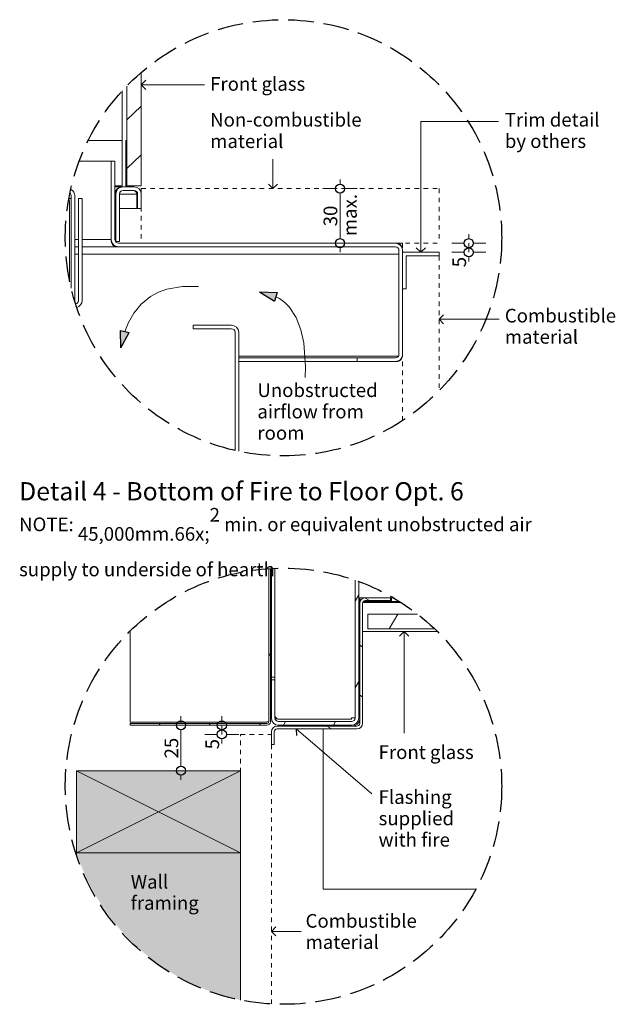
# Model space of a CAD drawing. Units: millimetres. Extents: x 815 to 2393, y 1627 to 2504.
# Drawn here: x 2066 to 2393, y 1964 to 2504 of the extents above; entities that cross this region are included whole.
import ezdxf

# ---------------------------------------------------------------- set-up
doc = ezdxf.new("R2010")
doc.units = ezdxf.units.MM
doc.header["$MEASUREMENT"] = 0
doc.linetypes.add('Hidden Line', pattern=[19.561111, 14.111111, -5.45])
doc.linetypes.add('Hidden Line copy', pattern=[5, 2.5, -2.5])
for name, color, linetype, lineweight in [('0_Pen_No__1', 7, 'Continuous', 13), ('0_Pen_No__2', 8, 'Continuous', 15), ('0_Pen_No__46', 5, 'Continuous', 35), ('2D Drafting - General_Pen_No__2', 8, 'Continuous', 15), ('Annotation - Text_Pen_No__1', 7, 'Continuous', 13)]:
    doc.layers.add(name, color=color, linetype=linetype, lineweight=lineweight)
for name, color, linetype, lineweight, true_color in [('0_Pen_No__3', 7, 'Continuous', 18, 0xff6600), ('0_Pen_No__4', 7, 'Continuous', 20, 0x029e21), ('0_Pen_No__5', 7, 'Continuous', 25, 0x40a5ff), ('0_Pen_No__82', 7, 'Continuous', 20, 0xaaaaaa), ('2D Drafting - General_Pen_No__5', 7, 'Continuous', 25, 0x40a5ff)]:
    doc.layers.add(name, color=color, linetype=linetype, lineweight=lineweight, true_color=true_color)
doc.layers.add('2D Drafting - General', color=7, linetype='Continuous')
doc.styles.add('GENERATED_STYLE_1', font='txt')
doc.styles.add('GENERATED_STYLE_2', font='txt')
doc.styles.add('GENERATED_STYLE_3', font='txt')
doc.dimstyles.new('GENERATED_STYLE__2', dxfattribs={"dimtxt": 7.5, "dimasz": 9.5, "dimexe": 0.18, "dimexo": 4, "dimgap": 0.09, "dimtad": 1, "dimdec": 0, "dimzin": 0, "dimdsep": 46, "dimtxsty": 'GENERATED_STYLE_1', "dimblk": 'ARROWHEAD_1', "dimblk1": 'ARROWHEAD_1', "dimblk2": 'ARROWHEAD_1', "dimcen": 0.09, "dimclrd": 8, "dimclre": 8, "dimclrt": 5, "dimadec": 0, "dimazin": 0, "dimtfac": 1, "dimtdec": 4, "dimtmove": 0, "dimatfit": 3, "dimfxl": 0, "dimtolj": 1, "dimtzin": 0, "dimarcsym": 0})
pattern_1 = [(60, (1530.66, -1299.317), (-20.62223, 11.90625), [])]
pattern_2 = [(120, (1530.66, -1299.317), (20.62223, 11.90625), [])]

# ---------------------------------------------------------------- blocks, each defined once
blk = doc.blocks.new('Line_24', base_point=(2132.61, 2468.68))
at = {"layer": '0_Pen_No__2', "linetype": 'Continuous'}
blk.add_line((2132.61, 2468.68), (2167.35, 2468.68), dxfattribs=at)
at = {"layer": '0_Pen_No__5', "linetype": 'Continuous'}
for q in [(2135.11, 2471.18), (2135.11, 2466.18)]:
    blk.add_line((2132.61, 2468.68), q, dxfattribs=at)
blk = doc.blocks.new('Line_25', base_point=(2204.9, 2411.67))
at = {"layer": '0_Pen_No__2', "linetype": 'Continuous'}
blk.add_line((2204.9, 2411.67), (2204.9, 2427.79), dxfattribs=at)
at = {"layer": '0_Pen_No__5', "linetype": 'Continuous'}
for q in [(2202.4, 2414.17), (2207.4, 2414.17)]:
    blk.add_line((2204.9, 2411.67), q, dxfattribs=at)
blk = doc.blocks.new('Line_26', base_point=(2296.11, 2339.9))
at = {"layer": '0_Pen_No__2', "linetype": 'Continuous'}
blk.add_line((2296.11, 2339.9), (2329.06, 2339.9), dxfattribs=at)
at = {"layer": '0_Pen_No__5', "linetype": 'Continuous'}
for q in [(2298.61, 2342.4), (2298.61, 2337.4)]:
    blk.add_line((2296.11, 2339.9), q, dxfattribs=at)
blk = doc.blocks.new('Line_34', base_point=(2276.96, 2168.37))
at = {"layer": '0_Pen_No__2', "linetype": 'Continuous'}
blk.add_line((2276.96, 2168.37), (2276.96, 2112.5), dxfattribs=at)
at = {"layer": '0_Pen_No__5', "linetype": 'Continuous'}
for q in [(2274.46, 2165.87), (2279.46, 2165.87)]:
    blk.add_line((2276.96, 2168.37), q, dxfattribs=at)
blk = doc.blocks.new('Line_35', base_point=(2204.08, 2003.65))
at = {"layer": '0_Pen_No__2', "linetype": 'Continuous'}
blk.add_line((2204.08, 2003.65), (2220.43, 2003.65), dxfattribs=at)
at = {"layer": '0_Pen_No__5', "linetype": 'Continuous'}
for q in [(2206.58, 2006.15), (2206.58, 2001.15)]:
    blk.add_line((2204.08, 2003.65), q, dxfattribs=at)
blk = doc.blocks.new('Line_36', base_point=(2286.11, 2376.67))
at = {"layer": '0_Pen_No__2', "linetype": 'Continuous'}
blk.add_line((2286.11, 2376.67), (2286.11, 2448.6), dxfattribs=at)
at = {"layer": '0_Pen_No__5', "linetype": 'Continuous'}
for q in [(2283.61, 2379.17), (2288.61, 2379.17)]:
    blk.add_line((2286.11, 2376.67), q, dxfattribs=at)
blk = doc.blocks.new('Line_38', base_point=(2217.59, 2114.82))
at = {"layer": '0_Pen_No__2', "linetype": 'Continuous'}
blk.add_line((2217.59, 2114.82), (2259.27, 2079.23), dxfattribs=at)
at = {"layer": '0_Pen_No__5', "linetype": 'Continuous'}
for q in [(2221.11, 2115.1), (2217.87, 2111.3)]:
    blk.add_line((2217.59, 2114.82), q, dxfattribs=at)
blk = doc.blocks.new('Spline_3', base_point=(2222.67, 2307.83))
at = {"layer": '2D Drafting - General_Pen_No__5', "linetype": 'Continuous'}
blk.add_hatch(color=256, dxfattribs=at).paths.add_polyline_path([(2197.52, 2354.97), (2205.74, 2349.89), (2207.18, 2354.68)])
at = {"layer": '2D Drafting - General_Pen_No__2', "linetype": 'Continuous', "flags": 128}
blk.add_lwpolyline([(2222.67, 2307.83), (2222.79, 2313.83), (2221.81, 2326.93), (2220.26, 2334.09), (2217.68, 2340.83), (2213.83, 2346.69), (2211.35, 2349.14), (2208.47, 2351.21), (2206.46, 2352.28)], dxfattribs=at)
at = {"layer": '2D Drafting - General_Pen_No__5', "linetype": 'Continuous'}
for p, q in [((2197.52, 2354.97), (2207.18, 2354.68)), ((2197.52, 2354.97), (2205.74, 2349.89)), ((2207.18, 2354.68), (2205.74, 2349.89))]:
    blk.add_line(p, q, dxfattribs=at)
blk = doc.blocks.new('Spline_4', base_point=(2164.09, 2357.82))
at = {"layer": '2D Drafting - General_Pen_No__5', "linetype": 'Continuous'}
blk.add_hatch(color=256, dxfattribs=at).paths.add_polyline_path([(2121.34, 2324.16), (2126.03, 2332.6), (2121.18, 2333.81)])
at = {"layer": '2D Drafting - General_Pen_No__2', "linetype": 'Continuous', "flags": 128}
blk.add_lwpolyline([(2164.09, 2357.82), (2155.16, 2357.95), (2146.59, 2356.44), (2142.03, 2354.81), (2137.59, 2352.41), (2132.48, 2348.16), (2128.54, 2343.25), (2125.63, 2338.12), (2123.6, 2333.21)], dxfattribs=at)
at = {"layer": '2D Drafting - General_Pen_No__5', "linetype": 'Continuous'}
for p, q in [((2121.34, 2324.16), (2121.18, 2333.81)), ((2121.18, 2333.81), (2126.03, 2332.6)), ((2121.34, 2324.16), (2126.03, 2332.6))]:
    blk.add_line(p, q, dxfattribs=at)
blk = doc.blocks.new('*D52')
at = {"layer": '0_Pen_No__2', "linetype": 'Continuous'}
for p, q in [((2241.73, 2414.17), (2241.73, 2416.67)), ((2239.23, 2411.67), (2232.36, 2411.67)), ((2241.73, 2384.17), (2241.73, 2409.17)), ((2251.11, 2411.67), (2244.23, 2411.67)), ((2239.23, 2381.67), (2232.36, 2381.67)), ((2251.11, 2381.67), (2244.23, 2381.67)), ((2241.73, 2376.67), (2241.73, 2379.17))]:
    blk.add_line(p, q, dxfattribs=at)
at = {"layer": '0_Pen_No__5', "linetype": 'Continuous'}
for centre in [(2241.73, 2411.67), (2241.73, 2381.67)]:
    blk.add_circle(centre, 2.5, dxfattribs=at)
at = {"layer": '0_Pen_No__46', "insert": (2240.23, 2390.95), "char_height": 7.5, "attachment_point": 7, "rotation": 90, "style": 'GENERATED_STYLE_1'}
blk.add_mtext('\\A1;{\\fArial|b0|i0|c0|p34;30}', dxfattribs=at)
blk = doc.blocks.new('ARROWHEAD_1')
at = {"color": 0, "linetype": 'Continuous', "lineweight": 0}
blk.add_line((0, 0), (-1, 0), dxfattribs=at)
blk.add_circle((0, 0), 0.25, dxfattribs=at)
blk = doc.blocks.new('*D53')
at = {"layer": '0_Pen_No__2', "linetype": 'Continuous'}
for p, q in [((2312.45, 2384.17), (2312.45, 2386.67)), ((2309.95, 2381.67), (2303.08, 2381.67)), ((2312.45, 2376.67), (2312.45, 2381.67)), ((2321.83, 2381.67), (2314.95, 2381.67)), ((2309.95, 2376.67), (2303.08, 2376.67)), ((2321.83, 2376.67), (2314.95, 2376.67)), ((2312.45, 2371.67), (2312.45, 2374.17))]:
    blk.add_line(p, q, dxfattribs=at)
at = {"layer": '0_Pen_No__5', "linetype": 'Continuous'}
for centre in [(2312.45, 2381.67), (2312.45, 2376.67)]:
    blk.add_circle(centre, 2.5, dxfattribs=at)
at = {"layer": '0_Pen_No__46', "insert": (2310.95, 2368.45), "char_height": 7.5, "attachment_point": 7, "rotation": 90, "style": 'GENERATED_STYLE_1'}
blk.add_mtext('\\A1;{\\fArial|b0|i0|c0|p34;5}', dxfattribs=at)
blk = doc.blocks.new('*D56')
at = {"layer": '0_Pen_No__2', "linetype": 'Continuous'}
for p, q in [((2176.84, 2119.37), (2176.84, 2121.87)), ((2174.34, 2116.87), (2167.46, 2116.87)), ((2176.84, 2111.87), (2176.84, 2116.87)), ((2186.21, 2116.87), (2179.34, 2116.87)), ((2174.34, 2111.87), (2167.46, 2111.87)), ((2186.21, 2111.87), (2179.34, 2111.87)), ((2176.84, 2106.87), (2176.84, 2109.37))]:
    blk.add_line(p, q, dxfattribs=at)
at = {"layer": '0_Pen_No__5', "linetype": 'Continuous'}
for centre in [(2176.84, 2116.87), (2176.84, 2111.87)]:
    blk.add_circle(centre, 2.5, dxfattribs=at)
at = {"layer": '0_Pen_No__46', "insert": (2175.34, 2103.65), "char_height": 7.5, "attachment_point": 7, "rotation": 90, "style": 'GENERATED_STYLE_1'}
blk.add_mtext('\\A1;{\\fArial|b0|i0|c0|p34;5}', dxfattribs=at)
blk = doc.blocks.new('*D57')
at = {"layer": '0_Pen_No__2', "linetype": 'Continuous'}
for p, q in [((2154.4, 2119.37), (2154.4, 2121.87)), ((2151.9, 2116.87), (2145.02, 2116.87)), ((2163.77, 2116.87), (2156.9, 2116.87)), ((2154.4, 2094.37), (2154.4, 2114.37)), ((2151.9, 2091.87), (2145.02, 2091.87)), ((2154.4, 2086.87), (2154.4, 2089.37)), ((2163.77, 2091.87), (2156.9, 2091.87))]:
    blk.add_line(p, q, dxfattribs=at)
at = {"layer": '0_Pen_No__5', "linetype": 'Continuous'}
for centre in [(2154.4, 2116.87), (2154.4, 2091.87)]:
    blk.add_circle(centre, 2.5, dxfattribs=at)
at = {"layer": '0_Pen_No__46', "insert": (2152.9, 2098.65), "char_height": 7.5, "attachment_point": 7, "rotation": 90, "style": 'GENERATED_STYLE_1'}
blk.add_mtext('\\A1;{\\fArial|b0|i0|c0|p34;25}', dxfattribs=at)

msp = doc.modelspace()

# ---------------------------------------------------------------- hatches: boundary and pattern name
at = {"layer": '0_Pen_No__1', "linetype": 'Continuous'}
h = msp.add_hatch(dxfattribs=at)
h.set_pattern_fill('ANSI31', color=256, style=0, pattern_type=2)
h.set_pattern_definition(pattern_2)
h.paths.add_polyline_path([(2201.63, 2117.82), (2126.48, 2117.82), (2126.48, 2116.87), (2201.63, 2116.87), (2201.72, 2116.88), (2201.81, 2116.88), (2201.91, 2116.89), (2202, 2116.91), (2202.09, 2116.93), (2202.18, 2116.96), (2202.27, 2116.98), (2202.35, 2117.02), (2202.44, 2117.06), (2202.52, 2117.1), (2202.6, 2117.14), (2202.68, 2117.19), (2202.76, 2117.25), (2202.83, 2117.3), (2202.9, 2117.37), (2202.97, 2117.43), (2203.03, 2117.5), (2203.1, 2117.57), (2203.15, 2117.64), (2203.21, 2117.72), (2203.26, 2117.8), (2203.3, 2117.88), (2203.34, 2117.96), (2203.38, 2118.05), (2203.42, 2118.13), (2203.44, 2118.22), (2203.47, 2118.31), (2203.49, 2118.4), (2203.51, 2118.49), (2203.52, 2118.59), (2203.52, 2118.68), (2203.53, 2118.77), (2203.53, 2201.35), (2202.58, 2201.35), (2202.58, 2118.77), (2202.58, 2118.73), (2202.57, 2118.68), (2202.57, 2118.63), (2202.56, 2118.59), (2202.55, 2118.54), (2202.54, 2118.5), (2202.52, 2118.45), (2202.5, 2118.41), (2202.49, 2118.37), (2202.46, 2118.33), (2202.44, 2118.28), (2202.42, 2118.25), (2202.39, 2118.21), (2202.36, 2118.17), (2202.33, 2118.14), (2202.3, 2118.1), (2202.26, 2118.07), (2202.23, 2118.04), (2202.19, 2118.01), (2202.15, 2117.98), (2202.12, 2117.96), (2202.07, 2117.94), (2202.03, 2117.91), (2201.99, 2117.9), (2201.95, 2117.88), (2201.9, 2117.86), (2201.86, 2117.85), (2201.81, 2117.84), (2201.77, 2117.83), (2201.72, 2117.83), (2201.67, 2117.82)])
h = msp.add_hatch(dxfattribs=at)
h.set_pattern_fill('ANSI31', color=256, style=0, pattern_type=2)
h.set_pattern_definition(pattern_1)
h.paths.add_polyline_path([(2250.03, 2194.51), (2250.03, 2120.87), (2250.02, 2120.78), (2250.02, 2120.68), (2250.01, 2120.58), (2249.99, 2120.48), (2249.97, 2120.39), (2249.94, 2120.29), (2249.91, 2120.2), (2249.87, 2120.11), (2249.83, 2120.02), (2249.79, 2119.93), (2249.74, 2119.85), (2249.69, 2119.76), (2249.63, 2119.68), (2249.57, 2119.6), (2249.51, 2119.53), (2249.44, 2119.46), (2249.37, 2119.39), (2249.3, 2119.33), (2249.22, 2119.27), (2249.14, 2119.21), (2249.05, 2119.16), (2248.97, 2119.11), (2248.88, 2119.07), (2248.79, 2119.03), (2248.7, 2118.99), (2248.61, 2118.96), (2248.51, 2118.93), (2248.42, 2118.91), (2248.32, 2118.89), (2248.22, 2118.88), (2248.12, 2118.88), (2248.03, 2118.87), (2208.03, 2118.87), (2207.93, 2118.88), (2207.83, 2118.88), (2207.73, 2118.89), (2207.64, 2118.91), (2207.54, 2118.93), (2207.45, 2118.96), (2207.35, 2118.99), (2207.26, 2119.03), (2207.17, 2119.07), (2207.08, 2119.11), (2207, 2119.16), (2206.92, 2119.21), (2206.84, 2119.27), (2206.76, 2119.33), (2206.68, 2119.39), (2206.61, 2119.46), (2206.54, 2119.53), (2206.48, 2119.6), (2206.42, 2119.68), (2206.36, 2119.76), (2206.31, 2119.85), (2206.26, 2119.93), (2206.22, 2120.02), (2206.18, 2120.11), (2206.14, 2120.2), (2206.11, 2120.29), (2206.09, 2120.39), (2206.07, 2120.48), (2206.05, 2120.58), (2206.04, 2120.68), (2206.03, 2120.78), (2206.03, 2120.87), (2206.03, 2141.87), (2204.03, 2141.87), (2204.03, 2120.87), (2204.03, 2120.68), (2204.05, 2120.48), (2204.07, 2120.29), (2204.1, 2120.09), (2204.15, 2119.9), (2204.2, 2119.71), (2204.26, 2119.53), (2204.33, 2119.34), (2204.41, 2119.16), (2204.5, 2118.99), (2204.6, 2118.82), (2204.7, 2118.65), (2204.81, 2118.49), (2204.93, 2118.34), (2205.06, 2118.19), (2205.2, 2118.04), (2205.34, 2117.91), (2205.49, 2117.78), (2205.64, 2117.66), (2205.8, 2117.55), (2205.97, 2117.44), (2206.14, 2117.35), (2206.32, 2117.26), (2206.5, 2117.18), (2206.68, 2117.11), (2206.87, 2117.05), (2207.05, 2116.99), (2207.25, 2116.95), (2207.44, 2116.92), (2207.63, 2116.89), (2207.83, 2116.88), (2208.03, 2116.87), (2248.03, 2116.87), (2248.22, 2116.88), (2248.42, 2116.89), (2248.61, 2116.92), (2248.81, 2116.95), (2249, 2116.99), (2249.19, 2117.05), (2249.37, 2117.11), (2249.56, 2117.18), (2249.74, 2117.26), (2249.91, 2117.35), (2250.08, 2117.44), (2250.25, 2117.55), (2250.41, 2117.66), (2250.56, 2117.78), (2250.71, 2117.91), (2250.86, 2118.04), (2250.99, 2118.19), (2251.12, 2118.34), (2251.24, 2118.49), (2251.35, 2118.65), (2251.46, 2118.82), (2251.55, 2118.99), (2251.64, 2119.16), (2251.72, 2119.34), (2251.79, 2119.53), (2251.85, 2119.71), (2251.91, 2119.9), (2251.95, 2120.09), (2251.98, 2120.29), (2252.01, 2120.48), (2252.02, 2120.68), (2252.03, 2120.87), (2252.03, 2194.51)])
h = msp.add_hatch(dxfattribs=at)
h.set_pattern_fill('ANSI31', color=256, style=0, pattern_type=2)
h.set_pattern_definition([(150, (1530.66, -1299.317), (11.90625, 20.62223), [])])
h.paths.add_polyline_path([(2207.18, 2114.82), (2250.98, 2114.82), (2251.13, 2114.83), (2251.28, 2114.84), (2251.43, 2114.86), (2251.58, 2114.88), (2251.73, 2114.92), (2251.88, 2114.96), (2252.02, 2115), (2252.16, 2115.06), (2252.3, 2115.12), (2252.44, 2115.19), (2252.57, 2115.26), (2252.7, 2115.35), (2252.82, 2115.43), (2252.94, 2115.53), (2253.06, 2115.63), (2253.17, 2115.73), (2253.27, 2115.84), (2253.37, 2115.96), (2253.47, 2116.08), (2253.55, 2116.2), (2253.64, 2116.33), (2253.71, 2116.46), (2253.78, 2116.6), (2253.84, 2116.74), (2253.9, 2116.88), (2253.94, 2117.02), (2253.98, 2117.17), (2254.02, 2117.32), (2254.04, 2117.47), (2254.06, 2117.62), (2254.07, 2117.77), (2254.08, 2117.92), (2254.08, 2183.77), (2254.08, 2183.85), (2254.08, 2183.93), (2254.09, 2184), (2254.11, 2184.08), (2254.12, 2184.15), (2254.14, 2184.22), (2254.17, 2184.3), (2254.19, 2184.37), (2254.23, 2184.44), (2254.26, 2184.5), (2254.3, 2184.57), (2254.34, 2184.63), (2254.38, 2184.7), (2254.43, 2184.76), (2254.48, 2184.81), (2254.53, 2184.87), (2254.59, 2184.92), (2254.64, 2184.97), (2254.7, 2185.02), (2254.77, 2185.06), (2254.83, 2185.1), (2254.9, 2185.14), (2254.96, 2185.17), (2255.03, 2185.21), (2255.1, 2185.23), (2255.18, 2185.26), (2255.25, 2185.28), (2255.32, 2185.29), (2255.4, 2185.31), (2255.47, 2185.32), (2255.55, 2185.32), (2255.63, 2185.32), (2269.53, 2185.32), (2269.53, 2186.87), (2255.63, 2186.87), (2255.47, 2186.87), (2255.32, 2186.86), (2255.17, 2186.84), (2255.02, 2186.81), (2254.87, 2186.78), (2254.73, 2186.74), (2254.58, 2186.69), (2254.44, 2186.64), (2254.3, 2186.58), (2254.17, 2186.51), (2254.03, 2186.43), (2253.9, 2186.35), (2253.78, 2186.26), (2253.66, 2186.17), (2253.54, 2186.07), (2253.43, 2185.97), (2253.33, 2185.86), (2253.23, 2185.74), (2253.14, 2185.62), (2253.05, 2185.5), (2252.97, 2185.37), (2252.89, 2185.23), (2252.82, 2185.1), (2252.76, 2184.96), (2252.71, 2184.82), (2252.66, 2184.67), (2252.62, 2184.53), (2252.59, 2184.38), (2252.56, 2184.23), (2252.54, 2184.08), (2252.53, 2183.93), (2252.53, 2183.77), (2252.53, 2117.92), (2252.52, 2117.85), (2252.52, 2117.77), (2252.51, 2117.7), (2252.5, 2117.62), (2252.48, 2117.55), (2252.46, 2117.47), (2252.44, 2117.4), (2252.41, 2117.33), (2252.38, 2117.26), (2252.34, 2117.19), (2252.31, 2117.13), (2252.27, 2117.06), (2252.22, 2117), (2252.17, 2116.94), (2252.13, 2116.88), (2252.07, 2116.83), (2252.02, 2116.77), (2251.96, 2116.73), (2251.9, 2116.68), (2251.84, 2116.63), (2251.77, 2116.59), (2251.71, 2116.56), (2251.64, 2116.52), (2251.57, 2116.49), (2251.5, 2116.46), (2251.43, 2116.44), (2251.35, 2116.42), (2251.28, 2116.4), (2251.2, 2116.39), (2251.13, 2116.38), (2251.05, 2116.38), (2250.98, 2116.37), (2207.18, 2116.37), (2207.02, 2116.37), (2206.87, 2116.36), (2206.72, 2116.34), (2206.57, 2116.31), (2206.42, 2116.28), (2206.28, 2116.24), (2206.13, 2116.19), (2205.99, 2116.14), (2205.85, 2116.08), (2205.72, 2116.01), (2205.58, 2115.93), (2205.45, 2115.85), (2205.33, 2115.76), (2205.21, 2115.67), (2205.09, 2115.57), (2204.98, 2115.47), (2204.88, 2115.36), (2204.78, 2115.24), (2204.69, 2115.12), (2204.6, 2115), (2204.52, 2114.87), (2204.44, 2114.73), (2204.37, 2114.6), (2204.31, 2114.46), (2204.26, 2114.32), (2204.21, 2114.17), (2204.17, 2114.03), (2204.14, 2113.88), (2204.11, 2113.73), (2204.09, 2113.58), (2204.08, 2113.43), (2204.08, 2113.27), (2204.08, 2106.37), (2205.63, 2106.37), (2205.63, 2113.27), (2205.63, 2113.35), (2205.63, 2113.43), (2205.64, 2113.5), (2205.66, 2113.58), (2205.67, 2113.65), (2205.69, 2113.72), (2205.72, 2113.8), (2205.74, 2113.87), (2205.78, 2113.94), (2205.81, 2114), (2205.85, 2114.07), (2205.89, 2114.13), (2205.93, 2114.2), (2205.98, 2114.26), (2206.03, 2114.31), (2206.08, 2114.37), (2206.14, 2114.42), (2206.19, 2114.47), (2206.25, 2114.52), (2206.32, 2114.56), (2206.38, 2114.6), (2206.45, 2114.64), (2206.51, 2114.67), (2206.58, 2114.71), (2206.65, 2114.73), (2206.73, 2114.76), (2206.8, 2114.78), (2206.87, 2114.79), (2206.95, 2114.81), (2207.02, 2114.82), (2207.1, 2114.82)])
h = msp.add_hatch(dxfattribs=at)
h.set_pattern_fill('ANSI31', color=256, style=0, pattern_type=2)
h.set_pattern_definition(pattern_2)
h.paths.add_polyline_path([(2282.08, 2177.87), (2282.08, 2177.97), (2257.08, 2177.97), (2257.08, 2177.87)])
h = msp.add_hatch(dxfattribs=at)
h.set_pattern_fill('ANSI31', color=256, style=0, pattern_type=2)
h.set_pattern_definition(pattern_1)
h.paths.add_polyline_path([(2284.37, 2177.87), (2257.08, 2177.87), (2257.08, 2169.87), (2293.45, 2169.87)])
at = {"layer": '0_Pen_No__82', "linetype": 'Continuous', "lineweight": 0, "true_color": 0x2a2a2a}
msp.add_hatch(color=250, dxfattribs=at).paths.add_polyline_path([(2097.07, 2091.87), (2187.07, 2091.87), (2187.07, 1965.93, -0.268559), (2097.07, 2046.87)])

# ---------------------------------------------------------------- linework, layer by layer
at = {"layer": '0_Pen_No__1', "linetype": 'Continuous'}
for p, q in [((2132.61, 2413.17), (2132.61, 2475.51)), ((2124.61, 2467.97), (2124.61, 2413.17)), ((2122.16, 2465.37), (2122.16, 2438.17)), ((2132.61, 2456.9), (2124.61, 2449.46)), ((2122.16, 2438.17), (2103.5, 2438.17)), ((2122.16, 2438.17), (2122.16, 2413.17)), ((2124.11, 2438.17), (2124.11, 2413.17)), ((2124.61, 2438.17), (2124.11, 2438.17)), ((2124.61, 2413.17), (2124.61, 2438.17)), ((2132.61, 2430.18), (2124.61, 2422.74)), ((2098.5, 2426.67), (2116.11, 2426.67)), ((2118.11, 2426.67), (2116.11, 2426.67)), ((2116.11, 2426.67), (2116.11, 2383.67)), ((2118.11, 2383.67), (2118.11, 2426.67)), ((2122.16, 2413.17), (2118.11, 2413.17)), ((2118.11, 2412.67), (2122.11, 2412.67)), ((2122.11, 2412.67), (2122.61, 2412.67)), ((2128.61, 2412.67), (2122.61, 2412.67)), ((2124.11, 2413.17), (2124.61, 2413.17)), ((2124.61, 2413.17), (2132.61, 2413.17)), ((2094.11, 2357.03), (2094.11, 2407.67)), ((2096.11, 2407.67), (2096.11, 2349.65)), ((2118.61, 2408.67), (2118.61, 2382.67)), ((2120.61, 2382.67), (2120.61, 2408.67)), ((2130.11, 2408.67), (2120.61, 2408.67)), ((2122.61, 2410.67), (2128.61, 2410.67)), ((2130.11, 2400.67), (2130.11, 2408.67)), ((2130.61, 2408.67), (2130.61, 2400.67)), ((2132.61, 2400.67), (2132.61, 2408.67)), ((2094.11, 2406.17), (2092.81, 2406.17)), ((2093.11, 2361.66), (2093.11, 2404.67)), ((2098.11, 2406.17), (2098.11, 2350.17)), ((2100.11, 2406.17), (2098.11, 2406.17)), ((2100.11, 2350.17), (2100.11, 2406.17)), ((2130.11, 2400.67), (2120.61, 2400.67)), ((2130.61, 2400.67), (2130.11, 2400.67)), ((2130.61, 2400.67), (2132.61, 2400.67)), ((2096.11, 2383.67), (2098.11, 2383.67)), ((2100.11, 2383.67), (2116.11, 2383.67)), ((2118.61, 2382.67), (2118.37, 2382.67)), ((2118.61, 2382.67), (2120.61, 2382.67)), ((2272.11, 2381.67), (2120.11, 2381.67)), ((2272.11, 2381.67), (2273.44, 2381.67)), ((2096.11, 2379.67), (2098.11, 2379.67)), ((2096.11, 2375.67), (2098.11, 2375.67)), ((2100.11, 2379.67), (2118.77, 2379.67)), ((2100.11, 2375.67), (2274.11, 2375.67)), ((2120.11, 2379.67), (2118.77, 2379.67)), ((2120.11, 2379.67), (2272.11, 2379.67)), ((2274.11, 2377.67), (2274.11, 2320.67)), ((2276.11, 2320.67), (2276.11, 2377.67)), ((2296.11, 2376.67), (2276.11, 2376.67)), ((2276.11, 2376.67), (2276.11, 2356.67)), ((2278.11, 2356.67), (2278.11, 2374.67)), ((2278.11, 2374.67), (2296.11, 2374.67)), ((2296.11, 2376.67), (2296.11, 2374.67)), ((2276.11, 2356.67), (2278.11, 2356.67)), ((2182.11, 2336.67), (2161.11, 2336.67)), ((2161.11, 2336.67), (2161.11, 2334.67)), ((2161.11, 2334.67), (2182.11, 2334.67)), ((2184.11, 2332.67), (2184.11, 2267.82)), ((2186.11, 2267.38), (2186.11, 2332.67)), ((2186.11, 2319.67), (2273.84, 2319.67)), ((2186.11, 2318.67), (2251.11, 2318.67)), ((2186.11, 2316.67), (2251.11, 2316.67)), ((2272.11, 2318.67), (2251.11, 2318.67)), ((2251.11, 2318.67), (2251.11, 2316.67)), ((2251.11, 2316.67), (2272.11, 2316.67)), ((2273.44, 2316.67), (2272.11, 2316.67)), ((2202.58, 2202.93), (2202.58, 2118.77)), ((2203.53, 2118.77), (2203.53, 2202.99)), ((2204.03, 2203.02), (2204.03, 2143.29)), ((2206.03, 2203.11), (2206.03, 2143.29)), ((2250.03, 2196.56), (2250.03, 2120.87)), ((2252.03, 2120.87), (2252.03, 2195.85)), ((2252.53, 2186.87), (2255.63, 2186.87)), ((2252.53, 2184.87), (2252.53, 2186.87)), ((2269.53, 2186.87), (2255.63, 2186.87)), ((2255.63, 2185.32), (2269.53, 2185.32)), ((2255.73, 2184.87), (2255.73, 2185.32)), ((2269.53, 2185.32), (2269.53, 2186.87)), ((2269.53, 2186.87), (2270.03, 2186.87)), ((2271.08, 2186.87), (2270.03, 2186.87)), ((2270.03, 2186.87), (2270.03, 2184.87)), ((2252.73, 2184.87), (2252.53, 2184.87)), ((2252.53, 2184.87), (2252.53, 2183.77)), ((2252.53, 2183.77), (2252.53, 2117.92)), ((2254.08, 2117.92), (2254.08, 2183.77)), ((2254.2, 2184.37), (2275.17, 2184.37)), ((2255.73, 2184.87), (2254.53, 2184.87)), ((2270.03, 2184.87), (2255.73, 2184.87)), ((2274.38, 2184.87), (2270.03, 2184.87)), ((2282.08, 2177.97), (2257.08, 2177.97)), ((2257.08, 2177.97), (2257.08, 2177.87)), ((2284.37, 2177.87), (2257.08, 2177.87)), ((2257.08, 2177.87), (2257.08, 2169.87)), ((2257.08, 2177.87), (2282.08, 2177.87)), ((2282.08, 2177.87), (2282.08, 2177.97)), ((2282.08, 2177.97), (2284.24, 2177.97)), ((2257.08, 2169.87), (2293.61, 2169.87)), ((2126.48, 2168.61), (2126.48, 2118.5)), ((2295.15, 2168.37), (2254.08, 2168.37)), ((2204.03, 2143.29), (2204.03, 2141.87)), ((2206.03, 2143.29), (2204.03, 2143.29)), ((2206.03, 2141.87), (2204.03, 2141.87)), ((2204.03, 2141.87), (2204.03, 2120.87)), ((2206.03, 2141.87), (2206.03, 2143.29)), ((2206.03, 2120.87), (2206.03, 2141.87)), ((2248.03, 2120.29), (2208.03, 2120.29)), ((2248.03, 2120.87), (2248.03, 2120.29)), ((2250.03, 2120.87), (2248.03, 2120.87)), ((2201.63, 2118.5), (2126.48, 2118.5)), ((2201.63, 2117.82), (2126.48, 2117.82)), ((2126.48, 2117.82), (2126.48, 2116.87)), ((2126.48, 2116.87), (2201.63, 2116.87)), ((2201.63, 2118.77), (2201.63, 2118.5)), ((2202.58, 2118.77), (2201.63, 2118.77)), ((2250.98, 2116.37), (2207.18, 2116.37)), ((2207.18, 2114.82), (2250.98, 2114.82)), ((2248.03, 2118.87), (2208.03, 2118.87)), ((2208.03, 2116.87), (2248.03, 2116.87)), ((2232.53, 2030.87), (2232.53, 2114.82)), ((2204.08, 2113.27), (2204.08, 2106.37)), ((2205.63, 2106.37), (2205.63, 2113.27)), ((2204.08, 2106.37), (2205.63, 2106.37)), ((2187.07, 2046.87), (2097.07, 2091.87)), ((2097.07, 2046.87), (2187.07, 2091.87)), ((2232.53, 2030.87), (2232.53, 2026.87)), ((2316.33, 2026.87), (2232.53, 2026.87))]:
    msp.add_line(p, q, dxfattribs=at)
for centre, radius, start, end in [((2122.11, 2408.67), 4, 90, 180), ((2122.61, 2408.67), 4, 90, 180), ((2128.61, 2408.67), 4, 0, 90), ((2092.11, 2407.67), 2, 0, 48.9086), ((2092.11, 2407.67), 4, 0, 63.7509), ((2122.61, 2408.67), 2, 90, 180), ((2128.11, 2408.67), 2, 0, 90), ((2128.61, 2408.67), 2, 0, 90), ((2089.11, 2404.67), 4, 0, 22.0243), ((2120.11, 2383.67), 4, 180, 270), ((2120.11, 2383.67), 2, 180, 270), ((2272.11, 2377.67), 4, 0, 90), ((2272.11, 2377.67), 2, 0, 90), ((2096.11, 2350.17), 2, 282.8497, 0), ((2096.11, 2350.17), 4, 285.5158, 0), ((2182.11, 2332.67), 4, 0, 90), ((2182.11, 2332.67), 2, 0, 90), ((2272.11, 2320.67), 4, 270, 0), ((2272.11, 2320.67), 2, 270, 0), ((2255.63, 2183.77), 3.1, 90, 180), ((2255.63, 2183.77), 1.55, 90, 180), ((2208.03, 2120.87), 4, 180, 270), ((2208.03, 2122.29), 2, 180, 270), ((2208.03, 2120.87), 2, 180, 270), ((2248.03, 2120.87), 2, 270, 0), ((2248.03, 2120.87), 4, 270, 0), ((2248.53, 2120.37), 4, 270, 0), ((2201.63, 2118.77), 1.9, 270, 0), ((2201.63, 2118.77), 0.95, 270, 0), ((2207.18, 2113.27), 3.1, 90, 180), ((2207.18, 2113.27), 1.55, 90, 180), ((2250.98, 2117.92), 3.1, 270, 0), ((2250.98, 2117.92), 1.55, 270, 0)]:
    msp.add_arc(centre, radius, start, end, dxfattribs=at)
for centre, start_param, end_param in [((2118.77, 2383.67), 1.570796, 3.141593), ((2273.44, 2377.67), 4.712389, 6.283185), ((2273.44, 2320.67), 3.141593, 4.712389)]:
    msp.add_ellipse(centre, major_axis=(0, 4), ratio=0.666667, start_param=start_param, end_param=end_param, dxfattribs=at)
msp.add_open_spline([(2206.05, 2120.55), (2206.65, 2120.38), (2207.34, 2120.29), (2208.03, 2120.29)], degree=3, dxfattribs=at)
at = {"layer": '0_Pen_No__2', "linetype": 'Continuous'}
for p, q in [((2286.11, 2448.6), (2328.73, 2448.6)), ((2097.07, 2071.87), (2097.07, 2045.38)), ((2187.07, 2071.87), (2187.07, 1965.93))]:
    msp.add_line(p, q, dxfattribs=at)
at = {"layer": '0_Pen_No__2', "linetype": 'Hidden Line copy'}
for p, q in [((2132.61, 2411.67), (2296.11, 2411.67)), ((2132.61, 2411.67), (2132.61, 2381.67)), ((2296.11, 2411.67), (2296.11, 2381.67)), ((2276.11, 2381.67), (2132.61, 2381.67)), ((2132.61, 2381.67), (2296.11, 2381.67)), ((2276.11, 2381.67), (2276.11, 2284.27)), ((2278.11, 2374.67), (2296.11, 2374.67)), ((2296.11, 2374.67), (2296.11, 2300.63)), ((2187.07, 2111.87), (2204.08, 2111.87)), ((2187.07, 1965.93), (2187.07, 2111.87)), ((2204.08, 1963.76), (2204.08, 2111.87))]:
    msp.add_line(p, q, dxfattribs=at)
at = {"layer": '0_Pen_No__3', "linetype": 'Continuous'}
msp.add_line((2278.11, 2367.67), (2278.11, 2374.67), dxfattribs=at)
at = {"layer": '0_Pen_No__4', "linetype": 'Continuous', "flags": 128}
msp.add_lwpolyline([(2097.07, 2046.87), (2187.07, 2046.87), (2187.07, 2091.87), (2097.07, 2091.87)], close=True, dxfattribs=at)
at = {"layer": '0_Pen_No__5', "linetype": 'Hidden Line'}
for centre in [(2210.69, 2384.64), (2210.69, 2083.39)]:
    msp.add_circle(centre, 119.81, dxfattribs=at)

# ---------------------------------------------------------------- block references
at = {"color": 8, "linetype": 'Continuous', "lineweight": 15}
for name, p in [('Line_24', (2132.61, 2468.68)), ('Line_36', (2286.11, 2376.67)), ('Line_25', (2204.9, 2411.67)), ('Line_26', (2296.11, 2339.9)), ('Line_34', (2276.96, 2168.37)), ('Line_38', (2217.59, 2114.82)), ('Line_35', (2204.08, 2003.65))]:
    msp.add_blockref(name, p, dxfattribs=at)
at = {"layer": '2D Drafting - General', "color": 8, "linetype": 'Continuous', "lineweight": 15}
for name, p in [('Spline_4', (2164.09, 2357.82)), ('Spline_3', (2222.67, 2307.83))]:
    msp.add_blockref(name, p, dxfattribs=at)

# ---------------------------------------------------------------- texts
at = {"layer": 'Annotation - Text_Pen_No__1', "linetype": 'Continuous', "attachment_point": 1}
for s, insert, char_height, style in [('\\A1;{\\fArial|b0|i0|c0|p34;Front glass}', (2170.43, 2472.93), 7.5, 'GENERATED_STYLE_1'), ('\\A1;{\\fArial|b1|i0|c0|p34;Detail 4 - Bottom of Fire to Floor Opt. 6}', (2065.52, 2250.41), 10, 'GENERATED_STYLE_2'), ('\\A1;{\\fArial|b0|i0|c0|p34;Front glass}', (2262.92, 2105.82), 7.5, 'GENERATED_STYLE_1')]:
    msp.add_mtext(s, dxfattribs=dict(at, insert=insert, char_height=char_height, style=style))
at = {"layer": 'Annotation - Text_Pen_No__1', "linetype": 'Continuous', "insert": (2170.43, 2453.25), "char_height": 7.5, "attachment_point": 1, "line_spacing_factor": 0.942688, "style": 'GENERATED_STYLE_1'}
msp.add_mtext('\\A1;{\\fArial|b0|i0|c0|p34;Non-combustible\\P\\fArial|b0|i0|c0|p34;material}', dxfattribs=at)
at = {"layer": 'Annotation - Text_Pen_No__1', "linetype": 'Continuous', "attachment_point": 1}
for s, insert, char_height, width, line_spacing_factor, style in [('\\A1;{\\fArial|b0|i0|c0|p34;Trim detail\\P\\fArial|b0|i0|c0|p34;by others}', (2332.22, 2453.25), 7.5, 61.7389, 0.939439, 'GENERATED_STYLE_1'), ('\\A1;{\\fArial|b0|i0|c0|p34;Combustible material}', (2332.22, 2345.64), 7.5, 61.7389, 0.932764, 'GENERATED_STYLE_1'), ('\\A1;{\\fArial|b1|i1|c0|p34;Unobstructed airflow from room}', (2196.35, 2304.68), 7.5, 70.7256, 0.938353, 'GENERATED_STYLE_3'), ('\\A1;{\\fArial|b0|i0|c0|p34;NOTE: 45,000mm\\fArial|b0|i0|c0|p34;\\H1.000140x;\\A1{\\H.66x;\\S2^  ;}\\fArial|b0|i0|c0|p34;\\H0.999860x; min. or equivalent unobstructed air supply to underside of hearth}', (2065.52, 2236.24), 7.49965, 295.0102, 1.000722, 'GENERATED_STYLE_1'), ('\\A1;{\\fArial|b0|i0|c0|p34;Flashing supplied with fire}', (2262.92, 2081.17), 7.5, 44.3799, 0.938165, 'GENERATED_STYLE_1'), ('\\A1;{\\fArial|b0|i0|c0|p34;Wall framing}', (2126.83, 2034.64), 7.5, 38.4818, 0.930334, 'GENERATED_STYLE_1'), ('\\A1;{\\fArial|b0|i0|c0|p34;Combustible material}', (2222.82, 2013.17), 7.5, 61.7389, 0.932764, 'GENERATED_STYLE_1')]:
    msp.add_mtext(s, dxfattribs=dict(at, insert=insert, char_height=char_height, width=width, line_spacing_factor=line_spacing_factor, style=style))
at = {"layer": 'Annotation - Text_Pen_No__1', "linetype": 'Continuous', "insert": (2243.45, 2385.53), "char_height": 7.5, "attachment_point": 1, "rotation": 90, "style": 'GENERATED_STYLE_1'}
msp.add_mtext('\\A1;{\\fArial|b0|i0|c0|p34;max.}', dxfattribs=at)

# ---------------------------------------------------------------- dimensions: what is measured, and where the dimension line sits
at = {"color": 8, "linetype": 'Continuous', "lineweight": 15}
for base, p1, p2, picture, middle in [((2241.73, 2411.67), (2231.47, 2381.67), (2232.16, 2411.67), '*D52', (2236.48, 2396.67)), ((2312.45, 2381.67), (2296.11, 2376.67), (2296.11, 2381.67), '*D53', (2307.2, 2371.31)), ((2154.4, 2116.87), (2161.16, 2091.87), (2160.34, 2116.87), '*D57', (2149.15, 2104.37)), ((2176.84, 2116.87), (2193.34, 2111.87), (2193.34, 2116.87), '*D56', (2171.59, 2106.51))]:
    dim = msp.add_linear_dim(base=base, p1=p1, p2=p2, angle=90, dimstyle='GENERATED_STYLE__2', dxfattribs=at)
    dim.commit()
    dim.dimension.update_dxf_attribs({"geometry": picture, "text_midpoint": middle, "dimtype": 160, "text_rotation": 90})

doc.saveas('drawing.dxf')
